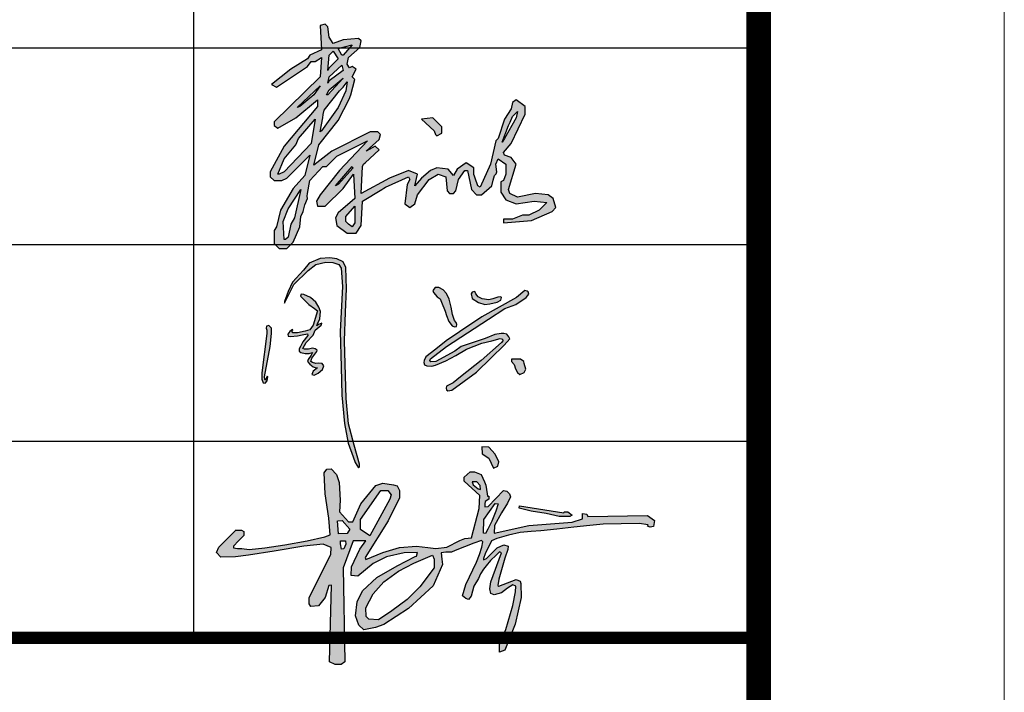
# Model space of a CAD drawing. Extents: x -529416 to 384172, y -199140 to 476095.
# Drawn here: x -403811 to -399803, y 212147 to 214884 of the extents above; entities that cross this region are included whole.
import ezdxf

# ---------------------------------------------------------------- set-up
doc = ezdxf.new("R2010")
doc.units = 0
doc.header["$LTSCALE"] = 1000
doc.header["$MEASUREMENT"] = 0
doc.layers.add('PUB_TITLE', color=4, linetype='Continuous', lineweight=18)
doc.layers.add('TK', color=7, linetype='Continuous')
doc.layers.add('公司图框', color=7, linetype='Continuous')

# ---------------------------------------------------------------- blocks, each defined once
blk = doc.blocks.new('A$C4ED573A4')
at = {"linetype": 'Continuous'}
h = blk.add_hatch(color=256, dxfattribs=at)
h.dxf.hatch_style = 1
h.paths.add_polyline_path([(498.2, -779.6), (502.1, -783.5), (525.4, -783.5), (544.8, -764.1), (564.2, -717.6), (568.1, -686.5), (574.9, -670.8), (579.7, -651.6), (587.5, -632.2), (587.2, -625.2), (587.5, -616.7), (595.2, -577.9), (634, -535.2), (645.7, -535.2), (676.7, -504.2), (769.8, -457.6), (684.5, -546.9), (626.3, -620.6), (614.6, -640), (618.5, -655.5), (641.8, -655.5), (696.1, -601.2), (727.1, -558.5), (731, -632.2), (680.6, -674.9), (672.8, -690.4), (676.7, -713.7), (707.7, -737), (734.9, -737), (750.4, -713.7), (754.3, -640), (812.5, -605.1), (819.4, -601), (824.1, -597.3), (893.9, -566.3), (897.8, -574), (890.1, -589.5), (882.3, -647.7), (897.8, -659.4), (913.3, -647.7), (921.1, -620.6), (956, -574), (983.2, -558.5), (1006.5, -566.3), (1010.3, -608.9), (1018.1, -616.7), (1029.7, -616.7), (1037.5, -608.9), (1045.3, -574), (1064.6, -546.9), (1072.4, -546.9), (1084, -605.1), (1099.6, -620.6), (1115.1, -620.6), (1146.1, -593.4), (1150.5, -576.4), (1153.9, -562.4), (1159.1, -556.9), (1161.6, -550.7), (1157.8, -527.5), (1165.5, -511.9), (1188.8, -527.5), (1188.8, -558.5), (1181, -577.9), (1173.3, -581.8), (1173.3, -612.8), (1188.8, -636.1), (1219.8, -647.7), (1274.1, -640), (1312.9, -643.9), (1289.7, -667.1), (1258.6, -682.6), (1239.2, -682.6), (1208.2, -694.3), (1181, -694.3), (1181, -705.9), (1266.4, -698.2), (1328.5, -671), (1340.1, -659.4), (1332.3, -632.2), (1316.8, -620.6), (1278, -616.7), (1223.7, -628.3), (1200.4, -616.7), (1196.6, -605.1), (1219.8, -527.5), (1204.3, -508.1), (1184.9, -500.3), (1181, -492.6), (1204.3, -465.4), (1247, -376.2), (1247, -352.9), (1219.8, -333.5), (1208.2, -341.2), (1204.3, -360.6), (1184.9, -391.7), (1165.5, -449.9), (1157.8, -457.6), (1142.2, -527.5), (1111.2, -597.3), (1103.4, -593.4), (1095.7, -570.1), (1093.4, -564.8), (1091.9, -558.8), (1091.8, -550.7), (1091.8, -539.1), (1068.5, -523.6), (1041.4, -543), (1029.7, -562.4), (1014.2, -543), (979.3, -539.1), (959.9, -546.9), (932.7, -570.1), (913.3, -593.4), (921.1, -558.5), (893.9, -546.9), (835.8, -570.1), (750.4, -616.7), (754.3, -535.2), (757.4, -528.3), (762, -523.6), (804.7, -484.8), (793.1, -473.2), (765.9, -488.7), (804.7, -453.8), (808.6, -438.2), (800.8, -430.5), (777.6, -430.5), (661.2, -488.7), (606.9, -531.3), (622.4, -469.3), (680.6, -395.6), (715.5, -329.6), (717.2, -323.5), (719.4, -318), (731, -271.4), (723.2, -263.7), (734.9, -240.4), (723.2, -232.6), (715.5, -236.5), (707.7, -224.9), (711.6, -205.5), (746.5, -174.4), (750.4, -155), (742.6, -147.3), (696.1, -151.1), (665.1, -162.8), (653.4, -143.4), (649.5, -112.4), (641.8, -104.6), (626.3, -108.5), (630.1, -182.2), (595.2, -197.7), (587.5, -209.3), (537, -240.4), (478.8, -286.9), (494.4, -294.7), (587.5, -232.6), (599.1, -217.1), (610.7, -217.1), (630.1, -205.5), (626.3, -263.7), (486.6, -399.4), (486.6, -411.1), (498.2, -418.8), (552.5, -387.8), (618.5, -333.5), (618.5, -352.9), (517.6, -473.2), (475, -550.7), (475, -566.3), (486.6, -577.9), (509.9, -577.9), (525.4, -570.1), (595.2, -500.3), (579.7, -562.4), (544.8, -601.2), (506, -667.1), (494.4, -717.6), (486.6, -729.2), (486.6, -768)])
h.paths.add_polyline_path([(653.4, -236.5), (649.5, -244.3), (653.4, -197.7), (665.1, -186.1), (680.6, -209.3)], flags=16)
h.paths.add_polyline_path([(696.1, -197.7), (692.2, -197.7), (680.6, -178.3), (723.2, -166.7)], flags=16)
h.paths.add_polyline_path([(653.4, -275.3), (649.5, -283.1), (653.4, -263.7), (692.2, -228.7), (696.1, -244.3)], flags=16)
h.paths.add_polyline_path([(649.5, -318), (645.7, -318), (653.4, -302.5), (696.1, -267.5)], flags=16)
h.paths.add_polyline_path([(564.2, -352.9), (556.4, -356.8), (626.3, -290.8), (606.9, -318)], flags=16)
h.paths.add_polyline_path([(502.1, -558.5), (498.2, -558.5), (517.6, -511.9), (552.5, -469.3), (560.3, -449.9), (610.7, -391.7), (599.1, -465.4), (517.6, -550.7)], flags=16)
h.paths.add_polyline_path([(630.1, -426.6), (626.3, -430.5), (634, -387.8), (635.7, -377.6), (637.9, -364.5), (684.5, -306.3), (691.4, -299.4), (696.1, -294.7), (707.7, -279.2), (703.9, -306.3), (680.6, -356.8)], flags=16)
h.paths.add_polyline_path([(521.5, -756.4), (517.6, -756.4), (513.8, -702), (529.3, -663.3), (568.1, -605.1), (548.7, -690.4), (537, -709.8), (529.3, -748.6)], flags=16)
h.paths.add_polyline_path([(681.3, -588.7), (672.8, -593.4), (723.2, -535.2), (724.6, -540)], flags=16)
h.paths.add_polyline_path([(723.2, -717.6), (711.6, -709.8), (703.9, -702), (703.9, -686.5), (731, -655.5), (731, -705.9)], flags=16)
h.paths.add_polyline_path([(975.4, -438.2), (979.3, -442.1), (994.8, -434.4), (994.8, -415), (967.7, -387.8), (932.7, -391.7), (971.5, -426.6)], flags=17)
h.paths.add_polyline_path([(1184.9, -449.9), (1177.2, -461.5), (1196.6, -411.1), (1202.1, -400.5), (1208.2, -383.9), (1223.7, -368.4), (1219.8, -387.8)], flags=16)
at = {"linetype": 'Continuous', "elevation": 58692091.8}
for points in [[(498.2, -779.6), (502.1, -783.5), (525.4, -783.5), (544.8, -764.1), (564.2, -717.6), (568.1, -686.5), (574.9, -670.8), (579.7, -651.6), (587.5, -632.2), (587.2, -625.2), (587.5, -616.7), (595.2, -577.9), (634, -535.2), (645.7, -535.2), (676.7, -504.2), (769.8, -457.6), (684.5, -546.9), (626.3, -620.6), (614.6, -640), (618.5, -655.5), (641.8, -655.5), (696.1, -601.2), (727.1, -558.5), (731, -632.2), (680.6, -674.9), (672.8, -690.4), (676.7, -713.7), (707.7, -737), (734.9, -737), (750.4, -713.7), (754.3, -640), (812.5, -605.1), (819.4, -601), (824.1, -597.3), (893.9, -566.3), (897.8, -574), (890.1, -589.5), (882.3, -647.7), (897.8, -659.4), (913.3, -647.7), (921.1, -620.6), (956, -574), (983.2, -558.5), (1006.5, -566.3), (1010.3, -608.9), (1018.1, -616.7), (1029.7, -616.7), (1037.5, -608.9), (1045.3, -574), (1064.6, -546.9), (1072.4, -546.9), (1084, -605.1), (1099.6, -620.6), (1115.1, -620.6), (1146.1, -593.4), (1150.5, -576.4), (1153.9, -562.4), (1159.1, -556.9), (1161.6, -550.7), (1157.8, -527.5), (1165.5, -511.9), (1188.8, -527.5), (1188.8, -558.5), (1181, -577.9), (1173.3, -581.8), (1173.3, -612.8), (1188.8, -636.1), (1219.8, -647.7), (1274.1, -640), (1312.9, -643.9), (1289.7, -667.1), (1258.6, -682.6), (1239.2, -682.6), (1208.2, -694.3), (1181, -694.3), (1181, -705.9), (1266.4, -698.2), (1328.5, -671), (1340.1, -659.4), (1332.3, -632.2), (1316.8, -620.6), (1278, -616.7), (1223.7, -628.3), (1200.4, -616.7), (1196.6, -605.1), (1219.8, -527.5), (1204.3, -508.1), (1184.9, -500.3), (1181, -492.6), (1204.3, -465.4), (1247, -376.2), (1247, -352.9), (1219.8, -333.5), (1208.2, -341.2), (1204.3, -360.6), (1184.9, -391.7), (1165.5, -449.9), (1157.8, -457.6), (1142.2, -527.5), (1111.2, -597.3), (1103.4, -593.4), (1095.7, -570.1), (1093.4, -564.8), (1091.9, -558.8), (1091.8, -550.7), (1091.8, -539.1), (1068.5, -523.6), (1041.4, -543), (1029.7, -562.4), (1014.2, -543), (979.3, -539.1), (959.9, -546.9), (932.7, -570.1), (913.3, -593.4), (921.1, -558.5), (893.9, -546.9), (835.8, -570.1), (750.4, -616.7), (754.3, -535.2), (757.4, -528.3), (762, -523.6), (804.7, -484.8), (793.1, -473.2), (765.9, -488.7), (804.7, -453.8), (808.6, -438.2), (800.8, -430.5), (777.6, -430.5), (661.2, -488.7), (606.9, -531.3), (622.4, -469.3), (680.6, -395.6), (715.5, -329.6), (717.2, -323.5), (719.4, -318), (731, -271.4), (723.2, -263.7), (734.9, -240.4), (723.2, -232.6), (715.5, -236.5), (707.7, -224.9), (711.6, -205.5), (746.5, -174.4), (750.4, -155), (742.6, -147.3), (696.1, -151.1), (665.1, -162.8), (653.4, -143.4), (649.5, -112.4), (641.8, -104.6), (626.3, -108.5), (630.1, -182.2), (595.2, -197.7), (587.5, -209.3), (537, -240.4), (478.8, -286.9), (494.4, -294.7), (587.5, -232.6), (599.1, -217.1), (610.7, -217.1), (630.1, -205.5), (626.3, -263.7), (486.6, -399.4), (486.6, -411.1), (498.2, -418.8), (552.5, -387.8), (618.5, -333.5), (618.5, -352.9), (517.6, -473.2), (475, -550.7), (475, -566.3), (486.6, -577.9), (509.9, -577.9), (525.4, -570.1), (595.2, -500.3), (579.7, -562.4), (544.8, -601.2), (506, -667.1), (494.4, -717.6), (486.6, -729.2), (486.6, -768), (498.2, -779.6)], [(696.1, -197.7), (692.2, -197.7), (680.6, -178.3), (723.2, -166.7), (696.1, -197.7)], [(653.4, -236.5), (649.5, -244.3), (653.4, -197.7), (665.1, -186.1), (680.6, -209.3), (653.4, -236.5)], [(653.4, -275.3), (649.5, -283.1), (653.4, -263.7), (692.2, -228.7), (696.1, -244.3), (653.4, -275.3)], [(649.5, -318), (645.7, -318), (653.4, -302.5), (696.1, -267.5), (649.5, -318)], [(564.2, -352.9), (556.4, -356.8), (626.3, -290.8), (606.9, -318), (564.2, -352.9)], [(630.1, -426.6), (626.3, -430.5), (634, -387.8), (635.7, -377.6), (637.9, -364.5), (684.5, -306.3), (691.4, -299.4), (696.1, -294.7), (707.7, -279.2), (703.9, -306.3), (680.6, -356.8), (630.1, -426.6)], [(1184.9, -449.9), (1177.2, -461.5), (1196.6, -411.1), (1202.1, -400.5), (1208.2, -383.9), (1223.7, -368.4), (1219.8, -387.8), (1184.9, -449.9)], [(502.1, -558.5), (498.2, -558.5), (517.6, -511.9), (552.5, -469.3), (560.3, -449.9), (610.7, -391.7), (599.1, -465.4), (517.6, -550.7), (502.1, -558.5)], [(975.4, -438.2), (979.3, -442.1), (994.8, -434.4), (994.8, -415), (967.7, -387.8), (932.7, -391.7), (971.5, -426.6), (975.4, -438.2)], [(681.3, -588.7), (672.8, -593.4), (723.2, -535.2), (724.6, -540), (681.3, -588.7)], [(521.5, -756.4), (517.6, -756.4), (513.8, -702), (529.3, -663.3), (568.1, -605.1), (548.7, -690.4), (537, -709.8), (529.3, -748.6), (521.5, -756.4)], [(723.2, -717.6), (711.6, -709.8), (703.9, -702), (703.9, -686.5), (731, -655.5), (731, -705.9), (723.2, -717.6)]]:
    blk.add_lwpolyline(points, dxfattribs=at)
blk = doc.blocks.new('A$C7FD2381C')
h = blk.add_hatch(color=256)
h.dxf.hatch_style = 1
h.paths.add_polyline_path([(159.7, 583.3), (143.1, 619), (122.7, 643.2), (94.7, 658.5), (71.7, 657.3), (56.4, 638.1), (60.2, 626.7), (84.5, 597.4), (102.3, 584.6), (111.2, 564.2), (134.2, 508.1), (143.1, 480.1), (158.4, 440.6), (178.8, 413.8), (194.1, 407.4), (206.9, 410), (209.5, 422.7), (204.4, 434.2), (194.1, 446.9), (182.7, 485.2), (173.7, 532.3)])
h.paths.add_polyline_path([(371.5, 586), (346, 597.5), (329.5, 617.5), (323, 633), (306.5, 628), (300, 616.5), (306.5, 587), (347, 563), (386.5, 550), (420, 554), (466, 564), (489, 577), (494, 595), (489, 597.5), (469.5, 596), (439, 586), (413.5, 579.5)], flags=17)
h.paths.add_polyline_path([(411.5, 455.5), (515.5, 523), (585, 548.5), (649.5, 593), (668, 615), (664, 629), (657.5, 634), (642, 638), (588.5, 595), (367.5, 471), (226.5, 375), (141, 319), (75.5, 265.5), (12, 216), (1.5, 194.5), (0, 180), (4, 165), (19.5, 158.5), (50.5, 157), (73, 163), (139.5, 191), (203.5, 224.5), (270.5, 266.5), (368, 304), (431, 318), (485, 332.5), (499, 330), (502.5, 318), (493.5, 307), (365, 193.5), (233.5, 89.5), (186.5, 52.5), (143.5, 29.5), (141, 17.5), (143.5, 6.5), (152, 0), (177.5, 5.5), (335, 119), (427, 210), (509.5, 290), (545.5, 331), (540.5, 343.5), (527, 360.5), (509, 364.5), (491, 365), (450.5, 359), (389.5, 334), (237.5, 282), (196, 253.5), (76, 187), (44, 186), (38.5, 194), (41.5, 204.5), (144, 283)])
h.paths.add_polyline_path([(638.5, 174), (636, 186.5), (614.5, 201), (583.5, 202), (568.5, 202), (558, 201), (557, 186.5), (574.5, 167.5), (583.5, 140.5), (595, 116.5), (610.5, 103.5), (638.5, 116.5), (649, 138)], flags=17)
for points in [[(642, 638), (588.5, 595), (367.5, 471), (226.5, 375), (141, 319), (75.5, 265.5), (12, 216), (1.5, 194.5), (0, 180), (4, 165), (19.5, 158.5), (50.5, 157), (73, 163), (139.5, 191), (203.5, 224.5), (270.5, 266.5), (368, 304), (431, 318), (485, 332.5), (499, 330), (502.5, 318), (493.5, 307), (365, 193.5), (233.5, 89.5), (186.5, 52.5), (143.5, 29.5), (141, 17.5), (143.5, 6.5), (152, 0), (177.5, 5.5), (335, 119), (427, 210), (509.5, 290), (545.5, 331), (540.5, 343.5), (527, 360.5), (509, 364.5), (491, 365), (450.5, 359), (389.5, 334), (237.5, 282), (196, 253.5), (76, 187), (44, 186), (38.5, 194), (41.5, 204.5), (144, 283), (411.5, 455.5), (515.5, 523), (585, 548.5), (649.5, 593), (668, 615), (664, 629), (657.5, 634), (642, 638)], [(60.2, 626.7), (84.5, 597.4), (102.3, 584.6), (111.2, 564.2), (134.2, 508.1), (143.1, 480.1), (158.4, 440.6), (178.8, 413.8), (194.1, 407.4), (206.9, 410), (209.5, 422.7), (204.4, 434.2), (194.1, 446.9), (182.7, 485.2), (173.7, 532.3), (159.7, 583.3), (143.1, 619), (122.7, 643.2), (94.7, 658.5), (71.7, 657.3), (56.4, 638.1), (60.2, 626.7)], [(300, 616.5), (306.5, 587), (306.5, 587), (347, 563), (386.5, 550), (420, 554), (466, 564), (489, 577), (494, 595), (489, 597.5), (469.5, 596), (439, 586), (413.5, 579.5), (371.5, 586), (346, 597.5), (329.5, 617.5), (323, 633), (306.5, 628), (300, 616.5)], [(557, 186.5), (574.5, 167.5), (574.5, 167.5), (583.5, 140.5), (595, 116.5), (610.5, 103.5), (638.5, 116.5), (649, 138), (638.5, 174), (636, 186.5), (614.5, 201), (583.5, 202), (568.5, 202), (558, 201), (557, 186.5)]]:
    blk.add_lwpolyline(points)
blk = doc.blocks.new('A$C29E30C95')
h = blk.add_hatch(color=256)
h.dxf.hatch_style = 1
h.paths.add_polyline_path([(22, 709.6), (25.2, 699.1), (25.2, 682.3), (0, 482.3), (0, 450.9), (7.3, 432), (17.8, 429.9), (28.3, 442.5), (30.4, 463.4), (27.2, 465.5), (23.1, 456.1), (18.9, 445.6), (15.7, 449.8), (14.7, 462.4), (43, 617.4), (50.3, 682.3), (50.3, 709.6), (36.7, 723.2), (24.1, 720)])
h.paths.add_polyline_path([(221.1, 582), (242.1, 581), (258.9, 586.2), (251.5, 572.6), (236.9, 550.6), (233.7, 541.2), (244.2, 526.5), (262, 513.9), (276.7, 507.6), (284, 508.7), (261, 490.9), (254.7, 474.1), (267.3, 471), (287.2, 481.5), (309.2, 499.3), (316.5, 518.1), (308.1, 530.7), (290.3, 532.8), (274.6, 529.6), (249.7, 537.9), (254.7, 557.9), (265.2, 570.5), (279.8, 591.4), (281.9, 597.7), (271.5, 605.1), (258.9, 608.2), (223.6, 601.2), (196.3, 612.9), (198.1, 616.6), (190.8, 605.1), (190.8, 593.5), (199.1, 586.2)], flags=17)
h.paths.add_polyline_path([(425.6, 791.2), (430.8, 910.1), (427.7, 1018), (415.1, 1047.3), (382.6, 1062), (345.9, 1067.2), (297.7, 1064.1), (242.1, 1040), (211.7, 1005.4), (156.2, 943.6), (135.2, 896.5), (116.4, 846.2), (116.3, 836.6), (162.5, 931.9), (236.9, 1004.1), (275.7, 1033.5), (327, 1045), (361.6, 1043.9), (392, 1034.5), (403.5, 1015.7), (410.9, 922.4), (399.3, 692.9), (403.5, 512.6), (407.7, 369.1), (421.4, 225.2), (439.2, 125.7), (465.4, 55.5), (475.9, 26.2), (491.6, 0), (497.9, 5.2), (496.8, 17.8), (469.6, 115.2), (441.3, 223.1), (429.8, 353), (420.3, 645.6)])
h = blk.add_hatch(color=256)
h.dxf.hatch_style = 1
h.paths.add_polyline_path([(272.5, 700.4), (301.9, 724.5), (306, 736), (289.3, 728.7), (279.8, 721.3), (284, 731.8), (295.6, 758), (298.7, 795.7), (290.3, 816.6), (274.6, 841.8), (247.4, 866.9), (214.9, 880.5), (200.2, 882.6), (198.1, 873.2), (239, 831.3), (268.3, 810.4), (284.5, 798.8), (262, 725.5), (245.3, 701.4), (221.1, 694.1), (182.4, 686.8), (158.3, 686.8), (153, 690.9), (158.3, 698.3), (156.2, 702.5), (143.6, 693), (133.1, 679.4), (135.2, 668.9), (145.7, 666.9), (182.4, 671), (206.5, 676.3), (233.7, 681.5), (234.8, 672.1), (209.6, 640.7), (198.1, 616.6), (190.8, 605.1), (190.8, 593.5), (199.1, 586.2), (221.1, 582), (242.1, 581), (258.9, 586.2), (251.5, 572.6), (236.9, 550.6), (233.7, 541.2), (244.2, 526.5), (262, 513.9), (276.7, 507.6), (284, 508.7), (261, 490.9), (254.7, 474.1), (267.3, 471), (287.2, 481.5), (309.2, 499.3), (316.5, 518.1), (308.1, 530.7), (290.3, 532.8), (274.6, 529.6), (258.9, 534.9), (250.5, 541.2), (254.7, 557.9), (265.2, 570.5), (279.8, 591.4), (281.9, 597.7), (271.5, 605.1), (258.9, 608.2), (237.9, 604), (217, 604), (209.6, 607.2), (225.3, 637.5), (261, 674.2)])
for points in [[(116.3, 836.6), (162.5, 931.9), (236.9, 1004.1), (275.7, 1033.5), (327, 1045), (361.6, 1043.9), (392, 1034.5), (403.5, 1015.7), (410.9, 922.4), (399.3, 692.9), (403.5, 512.6), (407.7, 369.1), (421.4, 225.2), (439.2, 125.7), (465.4, 55.5), (475.9, 26.2), (491.6, 0), (497.9, 5.2), (496.8, 17.8), (469.6, 115.2), (441.3, 223.1), (429.8, 353), (420.3, 645.6), (425.6, 791.2), (430.8, 910.1), (427.7, 1018), (415.1, 1047.3), (382.6, 1062), (345.9, 1067.2), (297.7, 1064.1), (242.1, 1040), (211.7, 1005.4), (156.2, 943.6), (135.2, 896.5), (116.4, 846.2), (116.3, 836.6)], [(198.1, 873.2), (239, 831.3), (268.3, 810.4), (284.5, 798.8), (262, 725.5), (245.3, 701.4), (221.1, 694.1), (182.4, 686.8), (158.3, 686.8), (153, 690.9), (158.3, 698.3), (156.2, 702.5), (143.6, 693), (133.1, 679.4), (135.2, 668.9), (145.7, 666.9), (182.4, 671), (206.5, 676.3), (233.7, 681.5), (234.8, 672.1), (209.6, 640.7), (198.1, 616.6), (190.8, 605.1), (190.8, 593.5), (199.1, 586.2), (221.1, 582), (242.1, 581), (258.9, 586.2), (251.5, 572.6), (236.9, 550.6), (233.7, 541.2), (244.2, 526.5), (262, 513.9), (276.7, 507.6), (284, 508.7), (261, 490.9), (254.7, 474.1), (267.3, 471), (287.2, 481.5), (309.2, 499.3), (316.5, 518.1), (308.1, 530.7), (290.3, 532.8), (274.6, 529.6), (258.9, 534.9), (250.5, 541.2), (254.7, 557.9), (265.2, 570.5), (279.8, 591.4), (281.9, 597.7), (271.5, 605.1), (258.9, 608.2), (237.9, 604), (217, 604), (209.6, 607.2), (225.3, 637.5), (261, 674.2), (272.5, 700.4), (301.9, 724.5), (306, 736), (289.3, 728.7), (279.8, 721.3), (284, 731.8), (295.6, 758), (298.7, 795.7), (290.3, 816.6), (274.6, 841.8), (247.4, 866.9), (214.9, 880.5), (200.2, 882.6), (198.1, 873.2)], [(22, 709.6), (25.2, 699.1), (25.2, 682.3), (0, 482.3), (0, 450.9), (7.3, 432), (17.8, 429.9), (28.3, 442.5), (30.4, 463.4), (27.2, 465.5), (23.1, 456.1), (18.9, 445.6), (15.7, 449.8), (14.7, 462.4), (43, 617.4), (50.3, 682.3), (50.3, 709.6), (36.7, 723.2), (24.1, 720), (24.1, 720), (22, 709.6)]]:
    blk.add_lwpolyline(points)
blk = doc.blocks.new('er')
h = blk.add_hatch(color=256)
h.paths.add_polyline_path([(-2724223.05, 884347.35), (-2724217.28, 884347.35), (-2724215.9, 884347.96), (-2724218.24, 884349.85), (-2724220.3, 884349.85), (-2724220.44, 884349.31), (-2724244.56, 884353.05), (-2724244.75, 884351.81), (-2724238.16, 884350.25), (-2724230.05, 884348.91)])
h.paths.add_polyline_path([(-2724258.7, 884373.58), (-2724256.29, 884374.67), (-2724255.74, 884376.97), (-2724257.8, 884381.01), (-2724261.09, 884384.86), (-2724264.94, 884385.06), (-2724264.8, 884381.22), (-2724261.09, 884378.85)])
h = blk.add_hatch(color=256)
h.paths.add_polyline_path([(-2724340.21, 884319.5), (-2724334.72, 884334.07), (-2724327.99, 884334.07), (-2724331.15, 884329.48), (-2724335.68, 884319.9), (-2724335.96, 884315.25), (-2724332.25, 884314.84), (-2724324.01, 884321.79), (-2724316.73, 884325.43), (-2724307.11, 884327.59), (-2724299.97, 884327.73), (-2724300.38, 884325.84), (-2724301.07, 884325.63), (-2724310.96, 884320.44), (-2724321.95, 884314.1), (-2724329.77, 884307.02), (-2724332.66, 884301.01), (-2724333.48, 884293.32), (-2724331.7, 884288.33), (-2724328.95, 884285.84), (-2724322.63, 884286.98), (-2724318.24, 884288.74), (-2724304.78, 884297.37), (-2724291.45, 884309.72), (-2724286.23, 884321.18), (-2724286.64, 884324.08), (-2724287.06, 884327.59), (-2724284.58, 884327.93), (-2724281.42, 884327.93), (-2724279.36, 884328.87), (-2724269.34, 884332.72), (-2724265.08, 884334.27), (-2724264.39, 884333.53), (-2724264.94, 884330.63), (-2724266.31, 884326.58), (-2724267.83, 884322.53), (-2724273.59, 884310.46), (-2724275.52, 884304.32), (-2724273.73, 884302.77), (-2724272.22, 884302.16), (-2724270.71, 884304.12), (-2724269.34, 884309.51), (-2724266.86, 884313.56), (-2724265.77, 884316.19), (-2724263.98, 884318.69), (-2724262.61, 884320.44), (-2724260.27, 884323.34), (-2724257.25, 884326.24), (-2724255.46, 884328.13), (-2724254.36, 884327.59), (-2724260, 884311.81), (-2724260.55, 884307.96), (-2724260, 884305.47), (-2724258.35, 884304.86), (-2724254.36, 884305.87), (-2724251.07, 884308.37), (-2724248.18, 884310.26), (-2724246.53, 884309.51), (-2724246.67, 884306.41), (-2724248.18, 884298.92), (-2724251.89, 884286.04), (-2724255.33, 884277.74), (-2724255.33, 884273.76), (-2724252.44, 884274.71), (-2724246.81, 884288.94), (-2724243.65, 884303.31), (-2724243.79, 884310.86), (-2724244.2, 884312.21), (-2724246.26, 884313.16), (-2724255.74, 884309.51), (-2724256.29, 884309.85), (-2724255.74, 884313.36), (-2724252.44, 884324.69), (-2724250.93, 884329.28), (-2724250.66, 884331.23), (-2724252.99, 884331.97), (-2724256.7, 884330.22), (-2724262.47, 884324.49), (-2724263.98, 884323.75), (-2724263.98, 884324.49), (-2724263.16, 884326.98), (-2724259.72, 884334.07), (-2724256.84, 884335.28), (-2724250.52, 884337.17), (-2724244.2, 884338.52), (-2724238.16, 884339.12), (-2724232.94, 884339.46), (-2724224.28, 884340.41), (-2724215.08, 884341.42), (-2724206.43, 884342.36), (-2724199.15, 884343.1), (-2724179.5, 884343.51), (-2724174.7, 884342.77), (-2724174.97, 884341.96), (-2724173.6, 884341.42), (-2724171.81, 884341.76), (-2724171.26, 884345.06), (-2724174.97, 884347.76), (-2724207.39, 884347.35), (-2724207.94, 884348.5), (-2724210.27, 884348.91), (-2724210.27, 884346.01), (-2724215.9, 884344.25), (-2724239.53, 884342.36), (-2724258.35, 884338.32), (-2724258.07, 884342.36), (-2724254.23, 884349.31), (-2724251.07, 884354.5), (-2724249.42, 884357.94), (-2724249.97, 884359.63), (-2724251.48, 884360.98), (-2724253.27, 884361.38), (-2724261.51, 884352.75), (-2724263.43, 884352.55), (-2724263.43, 884354.1), (-2724263.16, 884355.45), (-2724261.23, 884356.6), (-2724261.23, 884358.35), (-2724261.92, 884358.35), (-2724262.06, 884359.5), (-2724262.88, 884364.28), (-2724263.57, 884366.04), (-2724265.35, 884370.02), (-2724268.92, 884371.57), (-2724271.26, 884371.57), (-2724274.56, 884368.53), (-2724274.56, 884366.38), (-2724266.04, 884358.69), (-2724266.45, 884351.6), (-2724270.57, 884335.62), (-2724274.14, 884335.28), (-2724276.89, 884334.27), (-2724284.03, 884330.63), (-2724289.94, 884329.88), (-2724294.34, 884330.42), (-2724300.38, 884331.23), (-2724309.72, 884330.42), (-2724318.65, 884327.73), (-2724327.85, 884323.88), (-2724328.26, 884325.03), (-2724315.76, 884344.86), (-2724309.72, 884357.34), (-2724309.58, 884361.38), (-2724310.96, 884363.88), (-2724312.88, 884364.49), (-2724318.79, 884365.43), (-2724322.49, 884364.08), (-2724330.6, 884354.1), (-2724334.99, 884344.45), (-2724337.33, 884344.45), (-2724342.14, 884349.85), (-2724341.86, 884356.19), (-2724342.41, 884365.63), (-2724343.79, 884370.02), (-2724346.67, 884373.12), (-2724349.14, 884372.92), (-2724350.52, 884371.03), (-2724349.97, 884359.5), (-2724348.04, 884346.41), (-2724347.22, 884337.37), (-2724350.1, 884336.22), (-2724359.72, 884334.07), (-2724371.94, 884331.97), (-2724382.66, 884330.22), (-2724391.31, 884329.28), (-2724395.16, 884329.88), (-2724397.63, 884329.88), (-2724399.83, 884330.22), (-2724399.83, 884331.23), (-2724397.08, 884334.07), (-2724394.06, 884336.97), (-2724394.2, 884339.12), (-2724395.43, 884339.87), (-2724397.36, 884339.87), (-2724398.52, 884339.87), (-2724407.66, 884330.63), (-2724409.03, 884327.73), (-2724406.56, 884325.23), (-2724398.59, 884325.43), (-2724391.59, 884326.38), (-2724377.71, 884328.53), (-2724361.64, 884331.23), (-2724351.07, 884332.18), (-2724346.67, 884330.42), (-2724346.94, 884326.58), (-2724358.62, 884303.31), (-2724358.62, 884299.87), (-2724357.8, 884298.52), (-2724353.68, 884298.72), (-2724349.97, 884303.31), (-2724348.04, 884309.85), (-2724346.53, 884310.05), (-2724347.63, 884268.37), (-2724344.61, 884267.02), (-2724341.31, 884267.02), (-2724339.39, 884268.37)])
h.paths.add_polyline_path([(-2724341.18, 884329.48), (-2724341.72, 884332.38), (-2724341.72, 884334.07), (-2724338.98, 884334.07), (-2724338.84, 884332.18), (-2724339.8, 884329.68)], flags=16)
h.paths.add_polyline_path([(-2724342.69, 884337.91), (-2724343.29, 884344.84), (-2724340.76, 884345.06), (-2724336.64, 884340.41), (-2724338.02, 884338.11)], flags=16)
h.paths.add_polyline_path([(-2724323.87, 884305.26), (-2724318.1, 884311.81), (-2724310.13, 884317.54), (-2724301.89, 884321.99), (-2724294.2, 884325.23), (-2724291.73, 884326.24), (-2724290.76, 884324.08), (-2724290.76, 884319.5), (-2724298.59, 884309.11), (-2724305.46, 884302.16), (-2724313.84, 884296.02), (-2724320.98, 884291.23), (-2724326.34, 884291.64), (-2724327.71, 884292.99), (-2724327.85, 884297.78)], flags=16)
h.paths.add_polyline_path([(-2724330.87, 884340.27), (-2724330.74, 884345.6), (-2724319.75, 884361.38), (-2724315.9, 884361.38), (-2724314.25, 884359.09), (-2724314.94, 884356.6), (-2724325.79, 884336.76)], flags=16)
h.paths.add_polyline_path([(-2724264.12, 884338.32), (-2724263.02, 884338.11), (-2724261.64, 884340.41), (-2724259.58, 884344.66), (-2724257.39, 884350.25), (-2724256.15, 884354.1), (-2724257.66, 884354.3), (-2724263.84, 884345.6)], flags=17)
h.paths.add_polyline_path([(-2724269.75, 884364.49), (-2724270.16, 884366.17), (-2724267.69, 884366.17), (-2724265.9, 884364.08), (-2724265.77, 884361.99), (-2724267, 884362.33)], flags=16)
for p, q in [((-2724261.09, 884384.86), (-2724264.94, 884385.06)), ((-2724264.94, 884385.06), (-2724264.8, 884381.22)), ((-2724257.8, 884381.01), (-2724261.09, 884384.86)), ((-2724264.8, 884381.22), (-2724261.09, 884378.85)), ((-2724261.09, 884378.85), (-2724258.7, 884373.58)), ((-2724255.74, 884376.97), (-2724257.8, 884381.01)), ((-2724256.29, 884374.67), (-2724255.74, 884376.97)), ((-2724350.52, 884371.03), (-2724349.14, 884372.92)), ((-2724349.14, 884372.92), (-2724346.67, 884373.12)), ((-2724346.67, 884373.12), (-2724343.79, 884370.02)), ((-2724274.56, 884368.53), (-2724271.26, 884371.57)), ((-2724271.26, 884371.57), (-2724268.92, 884371.57)), ((-2724268.92, 884371.57), (-2724265.35, 884370.02)), ((-2724258.7, 884373.58), (-2724256.29, 884374.67)), ((-2724349.97, 884359.5), (-2724350.52, 884371.03)), ((-2724343.79, 884370.02), (-2724342.41, 884365.63)), ((-2724274.56, 884366.38), (-2724274.56, 884368.53)), ((-2724266.04, 884358.69), (-2724274.56, 884366.38)), ((-2724267.69, 884366.17), (-2724270.16, 884366.17)), ((-2724270.16, 884366.17), (-2724269.75, 884364.49)), ((-2724265.9, 884364.08), (-2724267.69, 884366.17)), ((-2724265.35, 884370.02), (-2724263.57, 884366.04)), ((-2724342.41, 884365.63), (-2724341.86, 884356.19)), ((-2724330.74, 884345.6), (-2724319.75, 884361.38)), ((-2724330.6, 884354.1), (-2724322.49, 884364.08)), ((-2724322.49, 884364.08), (-2724318.79, 884365.43)), ((-2724319.75, 884361.38), (-2724315.9, 884361.38)), ((-2724318.79, 884365.43), (-2724312.88, 884364.49)), ((-2724315.9, 884361.38), (-2724314.25, 884359.09)), ((-2724312.88, 884364.49), (-2724310.96, 884363.88)), ((-2724310.96, 884363.88), (-2724309.58, 884361.38)), ((-2724309.58, 884361.38), (-2724309.72, 884357.34)), ((-2724269.75, 884364.49), (-2724267, 884362.33)), ((-2724267, 884362.33), (-2724265.77, 884361.99)), ((-2724265.77, 884361.99), (-2724265.9, 884364.08)), ((-2724263.57, 884366.04), (-2724262.88, 884364.28)), ((-2724262.88, 884364.28), (-2724262.06, 884359.5)), ((-2724261.51, 884352.75), (-2724253.27, 884361.38)), ((-2724253.27, 884361.38), (-2724251.48, 884360.98)), ((-2724251.48, 884360.98), (-2724249.97, 884359.63)), ((-2724348.04, 884346.41), (-2724349.97, 884359.5)), ((-2724341.86, 884356.19), (-2724342.14, 884349.85)), ((-2724314.94, 884356.6), (-2724325.79, 884336.76)), ((-2724309.72, 884357.34), (-2724315.76, 884344.86)), ((-2724314.25, 884359.09), (-2724314.94, 884356.6)), ((-2724266.45, 884351.6), (-2724266.04, 884358.69)), ((-2724261.23, 884356.6), (-2724263.16, 884355.45)), ((-2724262.06, 884359.5), (-2724261.92, 884358.35)), ((-2724261.92, 884358.35), (-2724261.23, 884358.35)), ((-2724261.23, 884358.35), (-2724261.23, 884356.6)), ((-2724249.42, 884357.94), (-2724251.07, 884354.5)), ((-2724249.97, 884359.63), (-2724249.42, 884357.94)), ((-2724334.99, 884344.45), (-2724330.6, 884354.1)), ((-2724270.57, 884335.62), (-2724266.45, 884351.6)), ((-2724263.84, 884345.6), (-2724257.66, 884354.3)), ((-2724263.16, 884355.45), (-2724263.43, 884354.1)), ((-2724263.43, 884354.1), (-2724263.43, 884352.55)), ((-2724263.43, 884352.55), (-2724261.51, 884352.75)), ((-2724257.39, 884350.25), (-2724259.58, 884344.66)), ((-2724257.66, 884354.3), (-2724256.15, 884354.1)), ((-2724256.15, 884354.1), (-2724257.39, 884350.25)), ((-2724251.07, 884354.5), (-2724254.23, 884349.31)), ((-2724244.75, 884351.81), (-2724244.56, 884353.05)), ((-2724238.16, 884350.25), (-2724244.75, 884351.81)), ((-2724244.56, 884353.05), (-2724220.44, 884349.31)), ((-2724230.05, 884348.91), (-2724238.16, 884350.25)), ((-2724347.22, 884337.37), (-2724348.04, 884346.41)), ((-2724342.69, 884337.91), (-2724343.29, 884344.84)), ((-2724343.1, 884344.86), (-2724340.76, 884345.06)), ((-2724342.14, 884349.85), (-2724337.33, 884344.45)), ((-2724340.76, 884345.06), (-2724336.64, 884340.41)), ((-2724330.87, 884340.27), (-2724330.74, 884345.6)), ((-2724315.76, 884344.86), (-2724328.26, 884325.03)), ((-2724264.12, 884338.32), (-2724263.84, 884345.6)), ((-2724254.23, 884349.31), (-2724258.07, 884342.36)), ((-2724223.05, 884347.35), (-2724230.05, 884348.91)), ((-2724217.28, 884347.35), (-2724223.05, 884347.35)), ((-2724220.44, 884349.31), (-2724220.3, 884349.85)), ((-2724220.3, 884349.85), (-2724218.24, 884349.85)), ((-2724218.24, 884349.85), (-2724215.9, 884347.96)), ((-2724215.9, 884347.96), (-2724217.28, 884347.35)), ((-2724215.9, 884344.25), (-2724210.27, 884346.01)), ((-2724210.27, 884346.01), (-2724210.27, 884348.91)), ((-2724210.27, 884348.91), (-2724207.94, 884348.5)), ((-2724207.94, 884348.5), (-2724207.39, 884347.35)), ((-2724207.39, 884347.35), (-2724174.97, 884347.76)), ((-2724174.97, 884347.76), (-2724171.26, 884345.06)), ((-2724171.26, 884345.06), (-2724171.81, 884341.76)), ((-2724407.66, 884330.63), (-2724398.32, 884340.07)), ((-2724398.32, 884340.07), (-2724398.32, 884339.87)), ((-2724398.32, 884339.87), (-2724397.36, 884339.87)), ((-2724397.36, 884339.87), (-2724395.43, 884339.87)), ((-2724395.43, 884339.87), (-2724394.2, 884339.12)), ((-2724336.64, 884340.41), (-2724338.02, 884338.11)), ((-2724337.33, 884344.45), (-2724334.99, 884344.45)), ((-2724325.79, 884336.76), (-2724330.87, 884340.27)), ((-2724261.64, 884340.41), (-2724263.02, 884338.11)), ((-2724259.58, 884344.66), (-2724261.64, 884340.41)), ((-2724258.07, 884342.36), (-2724258.35, 884338.32)), ((-2724258.35, 884338.32), (-2724239.53, 884342.36)), ((-2724239.53, 884342.36), (-2724215.9, 884344.25)), ((-2724232.94, 884339.46), (-2724238.16, 884339.12)), ((-2724224.28, 884340.41), (-2724232.94, 884339.46)), ((-2724215.08, 884341.42), (-2724224.28, 884340.41)), ((-2724206.43, 884342.36), (-2724215.08, 884341.42)), ((-2724199.15, 884343.1), (-2724206.43, 884342.36)), ((-2724179.5, 884343.51), (-2724199.15, 884343.1)), ((-2724174.7, 884342.77), (-2724179.5, 884343.51)), ((-2724174.97, 884341.96), (-2724174.7, 884342.77)), ((-2724173.6, 884341.42), (-2724174.97, 884341.96)), ((-2724171.81, 884341.76), (-2724173.6, 884341.42)), ((-2724394.06, 884336.97), (-2724397.08, 884334.07)), ((-2724394.2, 884339.12), (-2724394.06, 884336.97)), ((-2724359.72, 884334.07), (-2724350.1, 884336.22)), ((-2724350.1, 884336.22), (-2724347.22, 884337.37)), ((-2724338.02, 884338.11), (-2724342.69, 884337.91)), ((-2724284.03, 884330.63), (-2724276.89, 884334.27)), ((-2724276.89, 884334.27), (-2724274.14, 884335.28)), ((-2724274.14, 884335.28), (-2724270.57, 884335.62)), ((-2724265.08, 884334.27), (-2724269.34, 884332.72)), ((-2724264.39, 884333.53), (-2724265.08, 884334.27)), ((-2724263.02, 884338.11), (-2724264.12, 884338.32)), ((-2724256.84, 884335.28), (-2724259.72, 884334.07)), ((-2724250.52, 884337.17), (-2724256.84, 884335.28)), ((-2724244.2, 884338.52), (-2724250.52, 884337.17)), ((-2724238.16, 884339.12), (-2724244.2, 884338.52)), ((-2724409.03, 884327.73), (-2724407.66, 884330.63)), ((-2724397.08, 884334.07), (-2724399.83, 884331.23)), ((-2724399.83, 884331.23), (-2724399.83, 884330.22)), ((-2724399.83, 884330.22), (-2724397.63, 884329.88)), ((-2724397.63, 884329.88), (-2724395.16, 884329.88)), ((-2724395.16, 884329.88), (-2724391.31, 884329.28)), ((-2724391.31, 884329.28), (-2724382.66, 884330.22)), ((-2724382.66, 884330.22), (-2724371.94, 884331.97)), ((-2724361.64, 884331.23), (-2724377.71, 884328.53)), ((-2724371.94, 884331.97), (-2724359.72, 884334.07)), ((-2724351.07, 884332.18), (-2724361.64, 884331.23)), ((-2724346.67, 884330.42), (-2724351.07, 884332.18)), ((-2724346.94, 884326.58), (-2724346.67, 884330.42)), ((-2724341.72, 884334.07), (-2724338.98, 884334.07)), ((-2724341.72, 884332.38), (-2724341.72, 884334.07)), ((-2724341.18, 884329.48), (-2724341.72, 884332.38)), ((-2724339.8, 884329.68), (-2724341.18, 884329.48)), ((-2724334.72, 884334.07), (-2724340.21, 884319.5)), ((-2724338.84, 884332.18), (-2724339.8, 884329.68)), ((-2724338.98, 884334.07), (-2724338.84, 884332.18)), ((-2724335.68, 884319.9), (-2724331.15, 884329.48)), ((-2724327.99, 884334.07), (-2724334.72, 884334.07)), ((-2724331.15, 884329.48), (-2724327.99, 884334.07)), ((-2724318.65, 884327.73), (-2724309.72, 884330.42)), ((-2724309.72, 884330.42), (-2724300.38, 884331.23)), ((-2724300.38, 884331.23), (-2724294.34, 884330.42)), ((-2724294.34, 884330.42), (-2724289.94, 884329.88)), ((-2724289.94, 884329.88), (-2724284.03, 884330.63)), ((-2724279.36, 884328.87), (-2724281.42, 884327.93)), ((-2724269.34, 884332.72), (-2724279.36, 884328.87)), ((-2724266.31, 884326.58), (-2724264.94, 884330.63)), ((-2724264.94, 884330.63), (-2724264.39, 884333.53)), ((-2724259.72, 884334.07), (-2724263.16, 884326.98)), ((-2724262.47, 884324.49), (-2724256.7, 884330.22)), ((-2724256.7, 884330.22), (-2724252.99, 884331.97)), ((-2724252.99, 884331.97), (-2724250.66, 884331.23)), ((-2724250.93, 884329.28), (-2724252.44, 884324.69)), ((-2724250.66, 884331.23), (-2724250.93, 884329.28)), ((-2724406.56, 884325.23), (-2724409.03, 884327.73)), ((-2724398.59, 884325.43), (-2724406.56, 884325.23)), ((-2724391.59, 884326.38), (-2724398.59, 884325.43)), ((-2724377.71, 884328.53), (-2724391.59, 884326.38)), ((-2724358.62, 884303.31), (-2724346.94, 884326.58)), ((-2724328.26, 884325.03), (-2724327.85, 884323.88)), ((-2724327.85, 884323.88), (-2724318.65, 884327.73)), ((-2724316.73, 884325.43), (-2724324.01, 884321.79)), ((-2724307.11, 884327.59), (-2724316.73, 884325.43)), ((-2724310.96, 884320.44), (-2724301.07, 884325.63)), ((-2724299.97, 884327.73), (-2724307.11, 884327.59)), ((-2724301.89, 884321.99), (-2724294.2, 884325.23)), ((-2724301.07, 884325.63), (-2724300.38, 884325.84)), ((-2724300.38, 884325.84), (-2724299.97, 884327.73)), ((-2724294.2, 884325.23), (-2724291.73, 884326.24)), ((-2724291.73, 884326.24), (-2724290.76, 884324.08)), ((-2724290.76, 884324.08), (-2724290.76, 884319.5)), ((-2724284.58, 884327.93), (-2724287.06, 884327.59)), ((-2724287.06, 884327.59), (-2724286.64, 884324.08)), ((-2724286.64, 884324.08), (-2724286.23, 884321.18)), ((-2724281.42, 884327.93), (-2724284.58, 884327.93)), ((-2724267.83, 884322.53), (-2724266.31, 884326.58)), ((-2724263.16, 884326.98), (-2724263.98, 884324.49)), ((-2724263.98, 884324.49), (-2724263.98, 884323.75)), ((-2724263.98, 884323.75), (-2724262.47, 884324.49)), ((-2724257.25, 884326.24), (-2724260.27, 884323.34)), ((-2724260, 884311.81), (-2724254.36, 884327.59)), ((-2724255.46, 884328.13), (-2724257.25, 884326.24)), ((-2724252.44, 884324.69), (-2724255.74, 884313.36)), ((-2724254.36, 884327.59), (-2724255.46, 884328.13)), ((-2724340.21, 884319.5), (-2724339.39, 884268.37)), ((-2724335.96, 884315.25), (-2724335.68, 884319.9)), ((-2724324.01, 884321.79), (-2724332.25, 884314.84)), ((-2724321.95, 884314.1), (-2724310.96, 884320.44)), ((-2724310.13, 884317.54), (-2724301.89, 884321.99)), ((-2724290.76, 884319.5), (-2724298.59, 884309.11)), ((-2724286.23, 884321.18), (-2724291.45, 884309.72)), ((-2724273.59, 884310.46), (-2724267.83, 884322.53)), ((-2724263.98, 884318.69), (-2724265.77, 884316.19)), ((-2724262.61, 884320.44), (-2724263.98, 884318.69)), ((-2724260.27, 884323.34), (-2724262.61, 884320.44)), ((-2724332.25, 884314.84), (-2724335.96, 884315.25)), ((-2724329.77, 884307.02), (-2724321.95, 884314.1)), ((-2724318.1, 884311.81), (-2724310.13, 884317.54)), ((-2724266.86, 884313.56), (-2724269.34, 884309.51)), ((-2724265.77, 884316.19), (-2724266.86, 884313.56)), ((-2724255.74, 884313.36), (-2724256.29, 884309.85)), ((-2724255.74, 884309.51), (-2724246.26, 884313.16)), ((-2724246.26, 884313.16), (-2724244.2, 884312.21)), ((-2724348.04, 884309.85), (-2724349.97, 884303.31)), ((-2724346.53, 884310.05), (-2724348.04, 884309.85)), ((-2724347.63, 884268.37), (-2724346.53, 884310.05)), ((-2724323.87, 884305.26), (-2724318.1, 884311.81)), ((-2724298.59, 884309.11), (-2724305.46, 884302.16)), ((-2724291.45, 884309.72), (-2724304.78, 884297.37)), ((-2724275.52, 884304.32), (-2724273.59, 884310.46)), ((-2724269.34, 884309.51), (-2724270.71, 884304.12)), ((-2724260.55, 884307.96), (-2724260, 884311.81)), ((-2724260, 884305.47), (-2724260.55, 884307.96)), ((-2724256.29, 884309.85), (-2724255.74, 884309.51)), ((-2724251.07, 884308.37), (-2724254.36, 884305.87)), ((-2724248.18, 884310.26), (-2724251.07, 884308.37)), ((-2724246.53, 884309.51), (-2724248.18, 884310.26)), ((-2724246.67, 884306.41), (-2724246.53, 884309.51)), ((-2724244.2, 884312.21), (-2724243.79, 884310.86)), ((-2724243.79, 884310.86), (-2724243.65, 884303.31)), ((-2724358.62, 884299.87), (-2724358.62, 884303.31)), ((-2724349.97, 884303.31), (-2724353.68, 884298.72)), ((-2724332.66, 884301.01), (-2724329.77, 884307.02)), ((-2724327.85, 884297.78), (-2724323.87, 884305.26)), ((-2724305.46, 884302.16), (-2724313.84, 884296.02)), ((-2724273.73, 884302.77), (-2724275.52, 884304.32)), ((-2724272.22, 884302.16), (-2724273.73, 884302.77)), ((-2724270.71, 884304.12), (-2724272.22, 884302.16)), ((-2724258.35, 884304.86), (-2724260, 884305.47)), ((-2724254.36, 884305.87), (-2724258.35, 884304.86)), ((-2724248.18, 884298.92), (-2724246.67, 884306.41)), ((-2724243.65, 884303.31), (-2724246.81, 884288.94)), ((-2724357.8, 884298.52), (-2724358.62, 884299.87)), ((-2724353.68, 884298.72), (-2724357.8, 884298.52)), ((-2724333.48, 884293.32), (-2724332.66, 884301.01)), ((-2724327.71, 884292.99), (-2724327.85, 884297.78)), ((-2724304.78, 884297.37), (-2724318.24, 884288.74)), ((-2724251.89, 884286.04), (-2724248.18, 884298.92)), ((-2724331.7, 884288.33), (-2724333.48, 884293.32)), ((-2724326.34, 884291.64), (-2724327.71, 884292.99)), ((-2724320.98, 884291.23), (-2724326.34, 884291.64)), ((-2724313.84, 884296.02), (-2724320.98, 884291.23)), ((-2724328.95, 884285.84), (-2724331.7, 884288.33)), ((-2724322.63, 884286.98), (-2724328.95, 884285.84)), ((-2724318.24, 884288.74), (-2724322.63, 884286.98)), ((-2724255.33, 884277.74), (-2724251.89, 884286.04)), ((-2724246.81, 884288.94), (-2724252.44, 884274.71)), ((-2724255.33, 884273.76), (-2724255.33, 884277.74)), ((-2724252.44, 884274.71), (-2724255.33, 884273.76)), ((-2724344.61, 884267.02), (-2724347.63, 884268.37)), ((-2724341.31, 884267.02), (-2724344.61, 884267.02)), ((-2724339.39, 884268.37), (-2724341.31, 884267.02))]:
    blk.add_line(p, q)
blk = doc.blocks.new('tq111')
at = {"layer": 'TK'}
for p, q in [((2343439.3, -233741.8), (2343439.3, -238541.8)), ((2338739.2, -236141.8), (2345739.2, -236141.8)), ((2338739.2, -236941.8), (2345739.2, -236941.8)), ((2338739.2, -237741.8), (2345739.2, -237741.8)), ((2338739.2, -238541.8), (2345739.2, -238541.8)), ((2338739.2, -238541.8), (2345739.2, -238541.8)), ((2338739.2, -238542), (2345739.2, -238542)), ((2338739.2, -238542), (2345739.2, -238542))]:
    blk.add_line(p, q, dxfattribs=at)
at = {"layer": 'TK', "const_width": 50}
for points in [[(2338739.2, -238542), (2345739.2, -238542)], [(2345739.2, -238542), (2338739.2, -238542)], [(2345739.2, -238542), (2338739.2, -238542)]]:
    blk.add_lwpolyline(points, dxfattribs=at)
for name, p, xscale, yscale, zscale in [('A$C29E30C95', (2343716.6, -237850.6), 0.8, 0.8, 0.8), ('A$C7FD2381C', (2344376.8, -237537.9), 0.6400000000000001, 0.6400000000000001, 0.6400000000000001), ('er', (22776599.8, -6870653.4), 7.5, 7.5, 7.5)]:
    blk.add_blockref(name, p, dxfattribs=dict(xscale=xscale, yscale=yscale, zscale=zscale))
at = {"layer": '公司图框', "color": 0, "xscale": 1.344, "yscale": 1.344, "zscale": 1.344}
blk.add_blockref('A$C4ED573A4', (2343112.9, -235905.6, 19720542.8), dxfattribs=at)

msp = doc.modelspace()

# ---------------------------------------------------------------- linework, layer by layer
at = {"layer": 'PUB_TITLE'}
msp.add_lwpolyline([(-525902.7, 201769.3), (-399802.7, 201769.3), (-399802.7, 261169.3), (-525902.7, 261169.3)], close=True, dxfattribs=at)
at = {"layer": 'TK', "const_width": 100}
msp.add_lwpolyline([(-523402.7, 202769.3), (-400802.7, 202769.3), (-400802.7, 260169.3), (-523402.7, 260169.3)], close=True, dxfattribs=at)

# ---------------------------------------------------------------- block references
msp.add_blockref('tq111', (-2746542, 450911.1))

doc.saveas('drawing.dxf')
